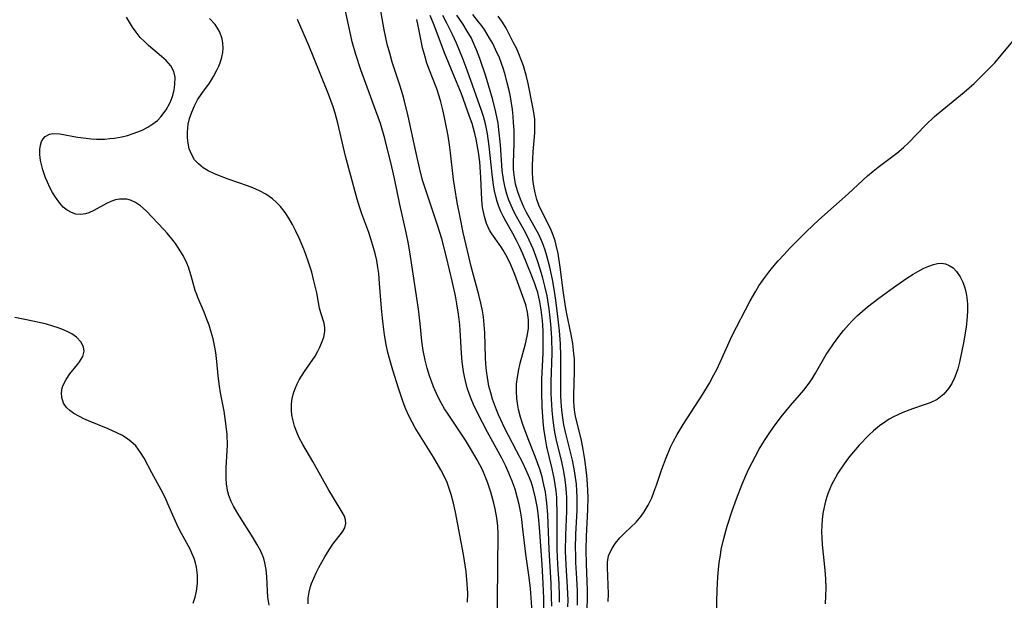
# Model space of a CAD drawing. Units: inches. Extents: x 2080935 to 2086416, y 222788 to 228248.
# Drawn here: x 2082745 to 2082847, y 224910 to 224971 of the extents above; entities that cross this region are included whole.
import ezdxf

# ---------------------------------------------------------------- set-up
doc = ezdxf.new("R2010")
doc.units = ezdxf.units.IN
doc.header["$MEASUREMENT"] = 0
doc.layers.add('c_15_T13S_R19E', color=202, linetype='Continuous')

msp = doc.modelspace()

# ---------------------------------------------------------------- linework, layer by layer
at = {"layer": 'c_15_T13S_R19E'}
for points in [[(2082798.04, 224907.28, 818), (2082797.71, 224911.64, 818), (2082797.57, 224912.8, 818), (2082797.22, 224915.22, 818), (2082796.89, 224918.16, 818), (2082796.8, 224918.87, 818), (2082796.66, 224919.7, 818), (2082796.53, 224920.39, 818), (2082796.37, 224921.07, 818), (2082796.1, 224922.01, 818), (2082795.81, 224922.85, 818), (2082795.47, 224923.68, 818), (2082795.15, 224924.39, 818), (2082794.72, 224925.22, 818), (2082793.23, 224927.95, 818), (2082792.22, 224929.89, 818), (2082791.78, 224930.83, 818), (2082791.53, 224931.41, 818), (2082791.36, 224931.87, 818), (2082791.13, 224932.56, 818), (2082790.94, 224933.27, 818), (2082790.83, 224933.75, 818), (2082790.74, 224934.24, 818), (2082790.6, 224935.25, 818), (2082790.52, 224936.17, 818), (2082790.39, 224938.55, 818), (2082790.35, 224939.13, 818), (2082790.23, 224940.22, 818), (2082790.05, 224941.32, 818), (2082789.9, 224942.14, 818), (2082789.6, 224943.52, 818), (2082788.97, 224946.16, 818), (2082788.47, 224948.09, 818), (2082788.06, 224949.38, 818), (2082786.9, 224952.82, 818), (2082786.51, 224954.09, 818), (2082786.23, 224955.15, 818), (2082785.76, 224957.18, 818), (2082784.98, 224960.85, 818), (2082784.6, 224962.41, 818), (2082784.41, 224963.09, 818), (2082784.13, 224963.97, 818), (2082783.32, 224966.49, 818), (2082783.05, 224967.42, 818), (2082782.8, 224968.35, 818), (2082782.47, 224969.85, 818), (2082781.95, 224972.78, 818)], [(2082794.27, 224909.18, 816), (2082794.26, 224910.45, 816), (2082794.34, 224917.35, 816), (2082794.3, 224918.16, 816), (2082794.2, 224919.02, 816), (2082794.04, 224919.96, 816), (2082793.91, 224920.54, 816), (2082793.59, 224921.68, 816), (2082793.23, 224922.74, 816), (2082793.04, 224923.24, 816), (2082792.7, 224924.03, 816), (2082792.17, 224925.06, 816), (2082791.47, 224926.25, 816), (2082790.94, 224927.09, 816), (2082789.12, 224929.8, 816), (2082788.76, 224930.37, 816), (2082788.4, 224931.01, 816), (2082788.06, 224931.66, 816), (2082787.61, 224932.66, 816), (2082787.39, 224933.24, 816), (2082787.19, 224933.82, 816), (2082786.94, 224934.62, 816), (2082786.73, 224935.42, 816), (2082786.53, 224936.46, 816), (2082786.4, 224937.42, 816), (2082786.22, 224939.25, 816), (2082786.04, 224940.75, 816), (2082785.23, 224946.27, 816), (2082785.02, 224947.55, 816), (2082784.77, 224948.74, 816), (2082784.09, 224951.64, 816), (2082783.55, 224954.36, 816), (2082783.28, 224955.58, 816), (2082782.54, 224958.51, 816), (2082782.09, 224960.07, 816), (2082781.62, 224961.42, 816), (2082780.04, 224965.69, 816), (2082779.52, 224967.29, 816), (2082779.15, 224968.6, 816), (2082778.99, 224969.24, 816), (2082778.74, 224970.35, 816), (2082778.39, 224972.14, 816)], [(2082799.93, 224909.83, 822), (2082799.91, 224910.8, 822), (2082799.86, 224912.16, 822), (2082799.65, 224915.73, 822), (2082799.51, 224919.35, 822), (2082799.42, 224920.53, 822), (2082799.36, 224921.13, 822), (2082799.27, 224921.68, 822), (2082799.05, 224922.76, 822), (2082798.92, 224923.28, 822), (2082798.68, 224924.07, 822), (2082798.2, 224925.4, 822), (2082797.46, 224927.25, 822), (2082796.93, 224928.73, 822), (2082796.68, 224929.51, 822), (2082796.48, 224930.3, 822), (2082796.4, 224930.7, 822), (2082796.29, 224931.45, 822), (2082796.25, 224932.2, 822), (2082796.27, 224932.95, 822), (2082796.31, 224933.41, 822), (2082796.45, 224934.28, 822), (2082796.65, 224935.14, 822), (2082797.2, 224937.15, 822), (2082797.38, 224937.94, 822), (2082797.5, 224938.72, 822), (2082797.52, 224939.18, 822), (2082797.5, 224939.64, 822), (2082797.39, 224940.42, 822), (2082797.21, 224941.19, 822), (2082796.93, 224942.06, 822), (2082796.07, 224944.37, 822), (2082795.65, 224945.37, 822), (2082795.27, 224946.16, 822), (2082794.85, 224946.91, 822), (2082794.61, 224947.28, 822), (2082793.67, 224948.6, 822), (2082793.45, 224948.97, 822), (2082793.13, 224949.68, 822), (2082792.91, 224950.4, 822), (2082792.73, 224951.33, 822), (2082792.65, 224952.14, 822), (2082792.54, 224954.45, 822), (2082792.42, 224956.1, 822), (2082792.3, 224957.1, 822), (2082792.17, 224957.87, 822), (2082792.05, 224958.46, 822), (2082791.91, 224959.05, 822), (2082791.62, 224960.07, 822), (2082791.37, 224960.82, 822), (2082790.51, 224963.16, 822), (2082789.84, 224964.85, 822), (2082788.76, 224967.45, 822), (2082787.67, 224970.34, 822), (2082787.26, 224971.35, 822)], [(2082800.75, 224910.22, 824), (2082800.74, 224910.91, 824), (2082800.69, 224912.15, 824), (2082800.56, 224914.19, 824), (2082800.49, 224915.73, 824), (2082800.48, 224917.11, 824), (2082800.49, 224919.8, 824), (2082800.47, 224920.53, 824), (2082800.44, 224921.14, 824), (2082800.37, 224921.83, 824), (2082800.28, 224922.49, 824), (2082800.17, 224923.16, 824), (2082799.98, 224924.11, 824), (2082799.43, 224926.42, 824), (2082799.26, 224927.26, 824), (2082799.1, 224928.32, 824), (2082799.02, 224929.05, 824), (2082798.92, 224930.56, 824), (2082798.88, 224932.15, 824), (2082798.9, 224933.46, 824), (2082799.03, 224936.18, 824), (2082799.05, 224937.61, 824), (2082799.04, 224938.34, 824), (2082798.99, 224939.15, 824), (2082798.93, 224939.84, 824), (2082798.83, 224940.68, 824), (2082798.69, 224941.5, 824), (2082798.46, 224942.47, 824), (2082798.3, 224942.98, 824), (2082798.13, 224943.49, 824), (2082797.75, 224944.46, 824), (2082796.91, 224946.51, 824), (2082796.57, 224947.28, 824), (2082796.26, 224947.91, 824), (2082795.87, 224948.64, 824), (2082795.14, 224949.93, 824), (2082794.87, 224950.42, 824), (2082794.63, 224950.92, 824), (2082794.42, 224951.45, 824), (2082794.25, 224951.96, 824), (2082794.11, 224952.49, 824), (2082793.98, 224953.07, 824), (2082793.87, 224953.65, 824), (2082793.72, 224954.81, 824), (2082793.42, 224957.72, 824), (2082793.23, 224959.02, 824), (2082793.01, 224960.05, 824), (2082792.81, 224960.8, 824), (2082792.61, 224961.44, 824), (2082791.12, 224965.63, 824), (2082790.71, 224966.74, 824), (2082790.26, 224967.87, 824), (2082790.01, 224968.46, 824), (2082789.59, 224969.37, 824), (2082789.01, 224970.54, 824), (2082788.59, 224971.32, 824)], [(2082801.61, 224909.75, 826), (2082801.62, 224910.43, 826), (2082801.58, 224911.79, 826), (2082801.43, 224914.13, 826), (2082801.37, 224915.53, 826), (2082801.39, 224917.2, 826), (2082801.49, 224919.72, 826), (2082801.5, 224920.7, 826), (2082801.49, 224921.15, 826), (2082801.47, 224921.61, 826), (2082801.39, 224922.42, 826), (2082801.28, 224923.22, 826), (2082801.14, 224924.02, 826), (2082800.96, 224924.86, 826), (2082800.4, 224927.23, 826), (2082800.26, 224927.93, 826), (2082800.15, 224928.64, 826), (2082800.03, 224929.49, 826), (2082799.96, 224930.2, 826), (2082799.92, 224930.83, 826), (2082799.88, 224931.93, 826), (2082799.88, 224933.17, 826), (2082799.96, 224936.18, 826), (2082799.92, 224937.78, 826), (2082799.83, 224939.17, 826), (2082799.77, 224939.85, 826), (2082799.65, 224940.8, 826), (2082799.44, 224942.13, 826), (2082799.22, 224943.14, 826), (2082799, 224943.98, 826), (2082798.75, 224944.81, 826), (2082798.41, 224945.88, 826), (2082797.98, 224947.02, 826), (2082797.58, 224947.93, 826), (2082797.18, 224948.72, 826), (2082796.13, 224950.66, 826), (2082795.84, 224951.25, 826), (2082795.47, 224952.11, 826), (2082795.25, 224952.74, 826), (2082795.07, 224953.38, 826), (2082794.89, 224954.27, 826), (2082794.77, 224955.19, 826), (2082794.58, 224957.88, 826), (2082794.43, 224959.42, 826), (2082794.33, 224960.12, 826), (2082794.11, 224961.26, 826), (2082793.79, 224962.55, 826), (2082793.35, 224964.09, 826), (2082793.05, 224965.02, 826), (2082792.43, 224966.87, 826), (2082792.09, 224967.77, 826), (2082791.71, 224968.64, 826), (2082791.56, 224968.96, 826), (2082791.13, 224969.72, 826), (2082790.66, 224970.47, 826), (2082790.05, 224971.36, 826)], [(2082802.61, 224909.91, 828), (2082802.61, 224910.64, 828), (2082802.6, 224911.42, 828), (2082802.54, 224912.7, 828), (2082802.44, 224914.37, 828), (2082802.42, 224915.17, 828), (2082802.41, 224915.85, 828), (2082802.45, 224917.28, 828), (2082802.58, 224919.83, 828), (2082802.59, 224920.49, 828), (2082802.59, 224921.16, 828), (2082802.55, 224921.84, 828), (2082802.49, 224922.52, 828), (2082802.37, 224923.47, 828), (2082802.26, 224924.12, 828), (2082802.08, 224925.02, 828), (2082801.36, 224927.95, 828), (2082801.2, 224928.69, 828), (2082801.07, 224929.44, 828), (2082800.97, 224930.22, 828), (2082800.9, 224931.06, 828), (2082800.88, 224931.78, 828), (2082800.87, 224932.51, 828), (2082800.89, 224935.87, 828), (2082800.83, 224937.13, 828), (2082800.72, 224938.5, 828), (2082800.57, 224939.99, 828), (2082800.35, 224941.67, 828), (2082800.17, 224942.82, 828), (2082799.99, 224943.83, 828), (2082799.72, 224945.12, 828), (2082799.41, 224946.3, 828), (2082799.23, 224946.88, 828), (2082799.06, 224947.39, 828), (2082798.86, 224947.89, 828), (2082798.57, 224948.52, 828), (2082797.3, 224950.83, 828), (2082797.03, 224951.36, 828), (2082796.66, 224952.21, 828), (2082796.38, 224952.98, 828), (2082796.16, 224953.76, 828), (2082796.03, 224954.46, 828), (2082795.96, 224955.29, 828), (2082795.95, 224955.99, 828), (2082796, 224958, 828), (2082796, 224959.41, 828), (2082795.96, 224960.17, 828), (2082795.9, 224960.86, 828), (2082795.83, 224961.53, 828), (2082795.62, 224962.85, 828), (2082795.52, 224963.37, 828), (2082795.3, 224964.34, 828), (2082795.11, 224965.05, 828), (2082794.89, 224965.76, 828), (2082794.47, 224966.92, 828), (2082794.07, 224967.81, 828), (2082793.78, 224968.41, 828), (2082793.46, 224968.99, 828), (2082792.96, 224969.8, 828), (2082792.64, 224970.25, 828), (2082792.3, 224970.69, 828), (2082791.69, 224971.43, 828)], [(2082770.5, 224909.91, 810), (2082770.37, 224910.76, 810), (2082770.32, 224911.4, 810), (2082770.24, 224912.88, 810), (2082770.17, 224913.62, 810), (2082770.05, 224914.34, 810), (2082769.93, 224914.77, 810), (2082769.62, 224915.54, 810), (2082769.22, 224916.28, 810), (2082768.82, 224916.94, 810), (2082767.33, 224919.28, 810), (2082766.78, 224920.23, 810), (2082766.54, 224920.72, 810), (2082766.3, 224921.33, 810), (2082766.18, 224921.73, 810), (2082766.06, 224922.51, 810), (2082766.02, 224923.15, 810), (2082766.03, 224924.21, 810), (2082766.13, 224926.04, 810), (2082766.14, 224926.6, 810), (2082766.1, 224927.68, 810), (2082765.99, 224928.83, 810), (2082765.79, 224930.12, 810), (2082765.44, 224932.02, 810), (2082765.33, 224932.73, 810), (2082765.19, 224933.81, 810), (2082765.05, 224935.31, 810), (2082764.94, 224936.24, 810), (2082764.81, 224936.95, 810), (2082764.65, 224937.65, 810), (2082764.46, 224938.34, 810), (2082764.23, 224939.07, 810), (2082763.98, 224939.77, 810), (2082763.71, 224940.45, 810), (2082763.06, 224941.98, 810), (2082762.95, 224942.26, 810), (2082762.8, 224942.7, 810), (2082762.37, 224944.22, 810), (2082762.08, 224945.13, 810), (2082761.91, 224945.55, 810), (2082761.52, 224946.35, 810), (2082761.06, 224947.11, 810), (2082760.72, 224947.6, 810), (2082760.36, 224948.08, 810), (2082759.85, 224948.68, 810), (2082759.51, 224949.05, 810), (2082757.67, 224950.99, 810), (2082757.09, 224951.52, 810), (2082756.58, 224951.87, 810), (2082756.04, 224952.11, 810), (2082755.67, 224952.19, 810), (2082755.29, 224952.22, 810), (2082754.89, 224952.21, 810), (2082754.49, 224952.14, 810), (2082754.01, 224951.98, 810), (2082753.54, 224951.76, 810), (2082752.22, 224951.01, 810), (2082751.72, 224950.78, 810), (2082751.37, 224950.67, 810), (2082750.87, 224950.61, 810), (2082750.36, 224950.65, 810), (2082749.9, 224950.81, 810), (2082749.46, 224951.06, 810), (2082749.05, 224951.39, 810), (2082748.68, 224951.79, 810), (2082748.24, 224952.4, 810), (2082747.93, 224952.9, 810), (2082747.65, 224953.42, 810), (2082747.39, 224953.97, 810), (2082747.2, 224954.42, 810), (2082746.91, 224955.25, 810), (2082746.7, 224956.08, 810), (2082746.63, 224956.49, 810), (2082746.59, 224956.89, 810), (2082746.59, 224957.39, 810), (2082746.67, 224957.84, 810), (2082746.78, 224958.2, 810), (2082746.94, 224958.49, 810), (2082747.15, 224958.73, 810), (2082747.6, 224958.97, 810), (2082747.96, 224959.04, 810), (2082748.68, 224959, 810), (2082750.51, 224958.68, 810), (2082751.43, 224958.55, 810), (2082751.96, 224958.5, 810), (2082752.5, 224958.47, 810), (2082753.39, 224958.47, 810), (2082753.89, 224958.51, 810), (2082754.38, 224958.57, 810), (2082755.15, 224958.71, 810), (2082755.74, 224958.85, 810), (2082756.32, 224959.03, 810), (2082756.81, 224959.21, 810), (2082757.28, 224959.41, 810), (2082757.86, 224959.7, 810), (2082758.39, 224960.04, 810), (2082758.85, 224960.4, 810), (2082759.22, 224960.78, 810), (2082759.78, 224961.52, 810), (2082760.14, 224962.21, 810), (2082760.31, 224962.61, 810), (2082760.45, 224963.01, 810), (2082760.59, 224963.59, 810), (2082760.68, 224964.15, 810), (2082760.7, 224964.92, 810), (2082760.57, 224965.52, 810), (2082760.24, 224966.1, 810), (2082759.75, 224966.65, 810), (2082759.29, 224967.06, 810), (2082757.93, 224968.22, 810), (2082757.49, 224968.62, 810), (2082757.07, 224969.06, 810), (2082756.63, 224969.59, 810), (2082756.26, 224970.11, 810), (2082755.94, 224970.63, 810), (2082755.64, 224971.17, 810)], [(2082774.56, 224910.05, 812), (2082774.56, 224910.65, 812), (2082774.65, 224911.26, 812), (2082774.8, 224911.88, 812), (2082774.9, 224912.19, 812), (2082775.13, 224912.74, 812), (2082775.38, 224913.29, 812), (2082775.66, 224913.84, 812), (2082776.28, 224914.96, 812), (2082776.73, 224915.69, 812), (2082777.11, 224916.26, 812), (2082778.12, 224917.57, 812), (2082778.37, 224917.99, 812), (2082778.49, 224918.41, 812), (2082778.46, 224918.79, 812), (2082778.33, 224919.19, 812), (2082778.11, 224919.61, 812), (2082777.18, 224921.1, 812), (2082776.7, 224921.9, 812), (2082775.03, 224924.87, 812), (2082773.99, 224926.64, 812), (2082773.63, 224927.34, 812), (2082773.36, 224927.95, 812), (2082773.14, 224928.57, 812), (2082772.95, 224929.27, 812), (2082772.86, 224929.73, 812), (2082772.81, 224930.19, 812), (2082772.82, 224930.84, 812), (2082772.9, 224931.48, 812), (2082773.06, 224932.12, 812), (2082773.22, 224932.55, 812), (2082773.41, 224932.97, 812), (2082773.63, 224933.39, 812), (2082774.17, 224934.26, 812), (2082775.27, 224935.87, 812), (2082775.57, 224936.36, 812), (2082775.78, 224936.78, 812), (2082775.95, 224937.2, 812), (2082776.17, 224937.83, 812), (2082776.29, 224938.43, 812), (2082776.3, 224938.82, 812), (2082776.22, 224939.29, 812), (2082775.86, 224940.37, 812), (2082775.74, 224940.86, 812), (2082775.44, 224942.45, 812), (2082775.12, 224943.84, 812), (2082774.92, 224944.59, 812), (2082774.64, 224945.55, 812), (2082774.32, 224946.45, 812), (2082774.1, 224947.01, 812), (2082773.6, 224948.16, 812), (2082773.27, 224948.87, 812), (2082772.92, 224949.56, 812), (2082772.55, 224950.21, 812), (2082772.16, 224950.82, 812), (2082771.68, 224951.43, 812), (2082771.27, 224951.86, 812), (2082770.83, 224952.25, 812), (2082770.14, 224952.72, 812), (2082769.48, 224953.07, 812), (2082768.8, 224953.37, 812), (2082768.24, 224953.58, 812), (2082766.22, 224954.28, 812), (2082765.32, 224954.62, 812), (2082764.72, 224954.87, 812), (2082764.15, 224955.16, 812), (2082763.63, 224955.48, 812), (2082763.12, 224955.89, 812), (2082762.73, 224956.32, 812), (2082762.42, 224956.81, 812), (2082762.17, 224957.46, 812), (2082762.04, 224958.03, 812), (2082761.98, 224958.59, 812), (2082761.97, 224959.17, 812), (2082762.01, 224959.6, 812), (2082762.07, 224960.03, 812), (2082762.2, 224960.6, 812), (2082762.42, 224961.27, 812), (2082762.7, 224961.92, 812), (2082763.04, 224962.54, 812), (2082763.49, 224963.22, 812), (2082764.28, 224964.3, 812), (2082764.71, 224964.99, 812), (2082765.09, 224965.71, 812), (2082765.24, 224966.05, 812), (2082765.38, 224966.39, 812), (2082765.56, 224967, 812), (2082765.65, 224967.48, 812), (2082765.69, 224967.96, 812), (2082765.68, 224968.44, 812), (2082765.6, 224968.9, 812), (2082765.35, 224969.6, 812), (2082765.12, 224970.01, 812), (2082764.85, 224970.4, 812), (2082764.29, 224971.01, 812)], [(2082791.16, 224910.24, 814), (2082791.17, 224911.14, 814), (2082791.12, 224912.14, 814), (2082791, 224913.43, 814), (2082790.73, 224915.18, 814), (2082789.9, 224919.61, 814), (2082789.7, 224920.56, 814), (2082789.46, 224921.45, 814), (2082789.25, 224922.07, 814), (2082789.02, 224922.68, 814), (2082788.62, 224923.55, 814), (2082788.38, 224924.02, 814), (2082787.6, 224925.35, 814), (2082785.71, 224928.4, 814), (2082785.39, 224928.97, 814), (2082785.05, 224929.64, 814), (2082784.74, 224930.33, 814), (2082784.45, 224931.08, 814), (2082783.97, 224932.52, 814), (2082783.38, 224934.4, 814), (2082783.03, 224935.61, 814), (2082782.87, 224936.22, 814), (2082782.69, 224937.07, 814), (2082782.51, 224938.08, 814), (2082782.36, 224939.18, 814), (2082782.29, 224939.81, 814), (2082782.19, 224940.87, 814), (2082782, 224943.43, 814), (2082781.9, 224944.48, 814), (2082781.81, 224945.09, 814), (2082781.69, 224945.81, 814), (2082781.53, 224946.53, 814), (2082781.3, 224947.38, 814), (2082781.09, 224948.06, 814), (2082780.86, 224948.72, 814), (2082780.13, 224950.69, 814), (2082779.93, 224951.29, 814), (2082779.65, 224952.21, 814), (2082778.44, 224956.7, 814), (2082777.66, 224960.11, 814), (2082777.36, 224961.18, 814), (2082777.15, 224961.84, 814), (2082776.68, 224963.13, 814), (2082775.75, 224965.47, 814), (2082774.62, 224968.22, 814), (2082773.44, 224970.93, 814)], [(2082799.11, 224909.17, 820), (2082799.09, 224910.65, 820), (2082799.04, 224912.16, 820), (2082798.92, 224914.15, 820), (2082798.64, 224918.01, 820), (2082798.53, 224919.17, 820), (2082798.43, 224920.02, 820), (2082798.24, 224921.08, 820), (2082797.99, 224922.06, 820), (2082797.77, 224922.75, 820), (2082797.51, 224923.43, 820), (2082797.24, 224924.06, 820), (2082796.93, 224924.73, 820), (2082796.27, 224926.01, 820), (2082795.02, 224928.39, 820), (2082794.62, 224929.23, 820), (2082794.38, 224929.75, 820), (2082794.16, 224930.27, 820), (2082793.77, 224931.37, 820), (2082793.57, 224932.04, 820), (2082793.39, 224932.72, 820), (2082793.22, 224933.63, 820), (2082793.13, 224934.33, 820), (2082793.07, 224935.03, 820), (2082793.03, 224935.73, 820), (2082792.96, 224938.28, 820), (2082792.9, 224939.12, 820), (2082792.81, 224939.94, 820), (2082792.7, 224940.59, 820), (2082792.57, 224941.24, 820), (2082792.34, 224942.24, 820), (2082791.55, 224945.2, 820), (2082791.15, 224946.81, 820), (2082790.71, 224948.75, 820), (2082790.38, 224950.32, 820), (2082790.09, 224951.86, 820), (2082789.84, 224953.39, 820), (2082789.71, 224954.27, 820), (2082789.39, 224957.03, 820), (2082789.27, 224957.86, 820), (2082789.12, 224958.79, 820), (2082788.77, 224960.7, 820), (2082788.59, 224961.52, 820), (2082788.39, 224962.34, 820), (2082788.2, 224962.95, 820), (2082787.94, 224963.69, 820), (2082787.18, 224965.63, 820), (2082786.92, 224966.37, 820), (2082786.66, 224967.26, 820), (2082786.48, 224967.98, 820), (2082786.32, 224968.69, 820), (2082786.02, 224970.27, 820), (2082785.88, 224970.92, 820)], [(2082803.63, 224909.61, 830), (2082803.65, 224910.57, 830), (2082803.64, 224911.53, 830), (2082803.54, 224914.18, 830), (2082803.52, 224915.71, 830), (2082803.55, 224917.11, 830), (2082803.68, 224919.84, 830), (2082803.71, 224921.17, 830), (2082803.65, 224922.52, 830), (2082803.57, 224923.46, 830), (2082803.36, 224925.1, 830), (2082803.19, 224926.13, 830), (2082803.01, 224927.06, 830), (2082802.41, 224929.6, 830), (2082802.31, 224930.23, 830), (2082802.24, 224931.12, 830), (2082802.24, 224931.78, 830), (2082802.31, 224934.24, 830), (2082802.3, 224934.95, 830), (2082802.28, 224935.54, 830), (2082802.24, 224936.13, 830), (2082802.11, 224937.19, 830), (2082801.94, 224938.11, 830), (2082801.51, 224940.25, 830), (2082801.37, 224941.03, 830), (2082801.13, 224942.7, 830), (2082800.82, 224945.12, 830), (2082800.59, 224946.55, 830), (2082800.4, 224947.41, 830), (2082800.27, 224947.88, 830), (2082800.08, 224948.44, 830), (2082799.86, 224948.98, 830), (2082799.64, 224949.49, 830), (2082798.85, 224950.98, 830), (2082798.58, 224951.58, 830), (2082798.38, 224952.16, 830), (2082798.19, 224952.85, 830), (2082798.06, 224953.57, 830), (2082797.97, 224954.28, 830), (2082797.93, 224955.07, 830), (2082797.93, 224955.75, 830), (2082798, 224957.12, 830), (2082798.16, 224959.1, 830), (2082798.18, 224959.72, 830), (2082798.17, 224960.15, 830), (2082798.15, 224960.54, 830), (2082798.09, 224961.01, 830), (2082797.97, 224961.79, 830), (2082797.46, 224964.24, 830), (2082797.26, 224965.11, 830), (2082796.98, 224966.09, 830), (2082796.75, 224966.73, 830), (2082796.5, 224967.35, 830), (2082796.24, 224967.93, 830), (2082795.96, 224968.5, 830), (2082795.17, 224970, 830), (2082794.78, 224970.64, 830), (2082794.35, 224971.25, 830)], [(2082805.82, 224910.3, 832), (2082805.84, 224911.07, 832), (2082805.81, 224912.02, 832), (2082805.72, 224913.85, 832), (2082805.73, 224914.39, 832), (2082805.85, 224915.05, 832), (2082806.17, 224915.78, 832), (2082806.57, 224916.37, 832), (2082807.03, 224916.92, 832), (2082807.54, 224917.45, 832), (2082808.72, 224918.58, 832), (2082809.24, 224919.18, 832), (2082809.57, 224919.64, 832), (2082809.98, 224920.35, 832), (2082810.34, 224921.11, 832), (2082810.57, 224921.69, 832), (2082810.87, 224922.53, 832), (2082811.41, 224924.1, 832), (2082811.84, 224925.26, 832), (2082812.3, 224926.36, 832), (2082812.61, 224927, 832), (2082812.99, 224927.71, 832), (2082813.6, 224928.74, 832), (2082815.68, 224931.9, 832), (2082816.37, 224933.05, 832), (2082816.82, 224933.9, 832), (2082817.11, 224934.48, 832), (2082817.64, 224935.61, 832), (2082818.41, 224937.32, 832), (2082818.7, 224937.92, 832), (2082820.61, 224941.62, 832), (2082821.17, 224942.63, 832), (2082821.51, 224943.18, 832), (2082822.01, 224943.91, 832), (2082822.55, 224944.62, 832), (2082822.91, 224945.08, 832), (2082823.5, 224945.78, 832), (2082824.12, 224946.46, 832), (2082824.73, 224947.09, 832), (2082826.47, 224948.84, 832), (2082827.76, 224950.07, 832), (2082830.79, 224952.77, 832), (2082832.83, 224954.62, 832), (2082833.41, 224955.11, 832), (2082833.94, 224955.54, 832), (2082835.87, 224957, 832), (2082836.58, 224957.59, 832), (2082837.1, 224958.07, 832), (2082838.87, 224959.93, 832), (2082839.8, 224960.8, 832), (2082840.58, 224961.47, 832), (2082842.89, 224963.35, 832), (2082843.93, 224964.27, 832), (2082845.12, 224965.43, 832), (2082846.07, 224966.42, 832), (2082846.56, 224966.99, 832), (2082848.15, 224968.9, 832)], [(2082817.07, 224907.76, 834), (2082817.15, 224911.49, 834), (2082817.23, 224912.86, 834), (2082817.29, 224913.62, 834), (2082817.38, 224914.38, 834), (2082817.49, 224915.14, 834), (2082817.59, 224915.72, 834), (2082817.84, 224916.86, 834), (2082818.19, 224918.14, 834), (2082818.71, 224919.73, 834), (2082819.16, 224920.99, 834), (2082819.76, 224922.51, 834), (2082820.15, 224923.42, 834), (2082820.46, 224924.11, 834), (2082821.14, 224925.45, 834), (2082821.54, 224926.16, 834), (2082822.08, 224927.07, 834), (2082822.56, 224927.81, 834), (2082823.01, 224928.45, 834), (2082823.84, 224929.54, 834), (2082824.81, 224930.71, 834), (2082825.74, 224931.78, 834), (2082826.18, 224932.31, 834), (2082826.63, 224932.9, 834), (2082827.04, 224933.51, 834), (2082827.39, 224934.1, 834), (2082828.51, 224936.04, 834), (2082828.74, 224936.39, 834), (2082829.27, 224937.15, 834), (2082829.83, 224937.9, 834), (2082830.33, 224938.52, 834), (2082830.85, 224939.12, 834), (2082831.22, 224939.54, 834), (2082831.77, 224940.09, 834), (2082832.29, 224940.55, 834), (2082832.83, 224941, 834), (2082833.99, 224941.9, 834), (2082835.53, 224943.01, 834), (2082836.93, 224943.99, 834), (2082837.56, 224944.39, 834), (2082838.06, 224944.68, 834), (2082838.7, 224945.02, 834), (2082839.2, 224945.24, 834), (2082839.69, 224945.41, 834), (2082840.12, 224945.51, 834), (2082840.53, 224945.54, 834), (2082840.94, 224945.47, 834), (2082841.34, 224945.31, 834), (2082841.73, 224945.04, 834), (2082842.08, 224944.67, 834), (2082842.46, 224944.13, 834), (2082842.74, 224943.57, 834), (2082842.97, 224942.96, 834), (2082843.11, 224942.39, 834), (2082843.18, 224941.98, 834), (2082843.24, 224941.26, 834), (2082843.23, 224940.51, 834), (2082843.17, 224939.58, 834), (2082843.08, 224938.88, 834), (2082842.8, 224937.25, 834), (2082842.39, 224935.22, 834), (2082842.22, 224934.55, 834), (2082842.06, 224934.05, 834), (2082841.88, 224933.58, 834), (2082841.61, 224933, 834), (2082841.27, 224932.47, 834), (2082840.77, 224931.88, 834), (2082840.07, 224931.34, 834), (2082839.33, 224930.98, 834), (2082838.73, 224930.77, 834), (2082837.49, 224930.37, 834), (2082836.51, 224930, 834), (2082835.99, 224929.76, 834), (2082835.53, 224929.53, 834), (2082835.08, 224929.28, 834), (2082834.72, 224929.06, 834), (2082834.07, 224928.6, 834), (2082833.45, 224928.08, 834), (2082832.97, 224927.63, 834), (2082831.96, 224926.58, 834), (2082830.99, 224925.45, 834), (2082830.62, 224924.99, 834), (2082830.3, 224924.55, 834), (2082829.72, 224923.66, 834), (2082829.47, 224923.23, 834), (2082829.07, 224922.44, 834), (2082828.72, 224921.63, 834), (2082828.61, 224921.3, 834), (2082828.44, 224920.76, 834), (2082828.29, 224920.12, 834), (2082828.17, 224919.48, 834), (2082828.09, 224918.83, 834), (2082828.05, 224918.2, 834), (2082828.04, 224917.6, 834), (2082828.06, 224916.91, 834), (2082828.1, 224916.23, 834), (2082828.36, 224913.57, 834), (2082828.43, 224912.66, 834), (2082828.46, 224911.73, 834), (2082828.44, 224910.9, 834), (2082828.39, 224910.07, 834)], [(2082762.57, 224910.14, 808), (2082762.78, 224910.75, 808), (2082762.93, 224911.38, 808), (2082763.03, 224912.17, 808), (2082763.03, 224913.04, 808), (2082762.93, 224913.89, 808), (2082762.83, 224914.34, 808), (2082762.69, 224914.78, 808), (2082762.45, 224915.35, 808), (2082762.26, 224915.74, 808), (2082761.52, 224917.08, 808), (2082761.19, 224917.71, 808), (2082760.87, 224918.36, 808), (2082760.58, 224918.98, 808), (2082759.95, 224920.47, 808), (2082759.69, 224921.05, 808), (2082759.24, 224921.94, 808), (2082758.26, 224923.7, 808), (2082757.46, 224925.23, 808), (2082757.1, 224925.82, 808), (2082756.86, 224926.17, 808), (2082756.59, 224926.5, 808), (2082756.08, 224926.98, 808), (2082755.77, 224927.22, 808), (2082755.2, 224927.58, 808), (2082754.71, 224927.84, 808), (2082753.72, 224928.3, 808), (2082751.67, 224929.12, 808), (2082751.19, 224929.34, 808), (2082750.72, 224929.56, 808), (2082750.16, 224929.88, 808), (2082749.74, 224930.18, 808), (2082749.39, 224930.51, 808), (2082749.07, 224930.97, 808), (2082748.88, 224931.54, 808), (2082748.86, 224932.04, 808), (2082748.93, 224932.55, 808), (2082749.02, 224932.83, 808), (2082749.33, 224933.44, 808), (2082749.73, 224934.01, 808), (2082750.52, 224934.98, 808), (2082750.75, 224935.28, 808), (2082751.07, 224935.82, 808), (2082751.22, 224936.36, 808), (2082751.16, 224936.84, 808), (2082750.88, 224937.36, 808), (2082750.43, 224937.82, 808), (2082749.92, 224938.18, 808), (2082749.59, 224938.36, 808), (2082749.08, 224938.6, 808), (2082748.53, 224938.8, 808), (2082747.95, 224938.99, 808), (2082747.29, 224939.18, 808), (2082746.55, 224939.36, 808), (2082745.03, 224939.68, 808), (2082743.99, 224939.89, 808)]]:
    msp.add_polyline3d(points, dxfattribs=at)

doc.saveas('drawing.dxf')
